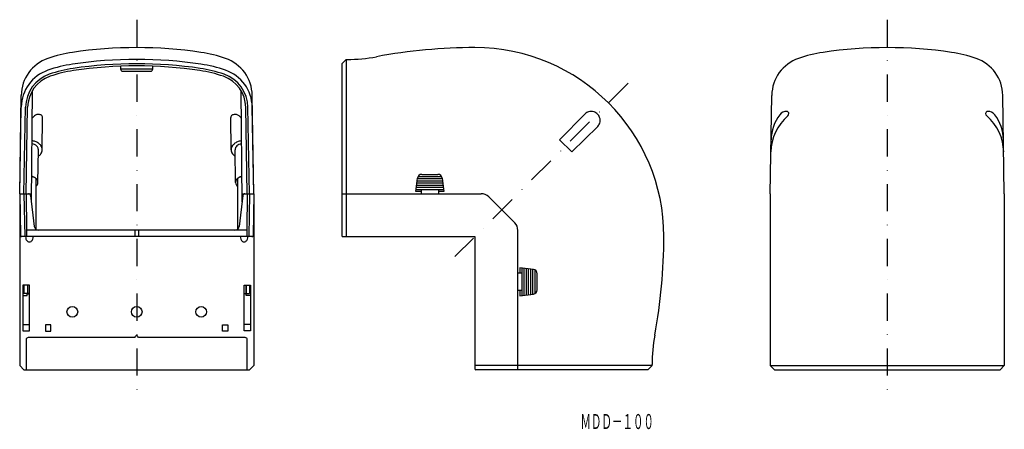
# Model space of a CAD drawing. Extents: x -67 to 392, y 1029 to 1220.
import ezdxf
from ezdxf.enums import TextEntityAlignment as Align

# ---------------------------------------------------------------- set-up
doc = ezdxf.new("R2010")
doc.units = 0
doc.linetypes.add('DASHDOT', pattern=[25.4, 12.7, -6.35, 0, -6.35])
doc.layers.add('1', color=7, linetype='CONTINUOUS')
doc.styles.add('MDRAFSTD', font='TXT', dxfattribs={"bigfont": 'BIGFONT'})

msp = doc.modelspace()

# ---------------------------------------------------------------- linework, layer by layer
at = {"layer": '1', "color": 7, "linetype": 'DASHDOT'}
for p, q in [((-12.18, 1220.09), (-12.18, 1044.09)), ((337.36, 1220.09), (337.36, 1044.09)), ((216.73, 1190.51), (136.03, 1109.8))]:
    msp.add_line(p, q, dxfattribs=at)
at = {"layer": '1', "color": 7, "linetype": 'CONTINUOUS'}
for p, q in [((85.31, 1201.59), (83.31, 1199.59)), ((85.31, 1201.59), (85.31, 1139.09)), ((85.31, 1201.59), (85.78, 1201.59)), ((-19.68, 1198.45), (-19.68, 1197.09)), ((-19.68, 1197.29), (-4.68, 1197.29)), ((-4.68, 1197.09), (-4.68, 1198.45)), ((83.31, 1199.59), (83.31, 1139.09)), ((-18.68, 1196.09), (-5.68, 1196.09)), ((-66.68, 1139.09), (-65.98, 1184.87)), ((-61.23, 1135.23), (-60.77, 1187.06)), ((36.87, 1135.23), (36.42, 1187.06)), ((42.32, 1139.09), (41.62, 1184.87)), ((282.86, 1139.09), (283.56, 1184.87)), ((391.86, 1139.09), (391.15, 1184.87)), ((-66.68, 1139.09), (-65.98, 1179.41)), ((-64.68, 1139.09), (-63.98, 1179.38)), ((-63.68, 1139.09), (-62.98, 1179.36)), ((39.32, 1139.09), (38.62, 1179.36)), ((40.32, 1139.09), (39.62, 1179.38)), ((42.32, 1139.09), (41.62, 1179.41)), ((-56.18, 1159.53), (-55.99, 1174.56)), ((31.82, 1159.53), (31.64, 1174.56)), ((184.73, 1164.16), (196.64, 1176.28)), ((190.39, 1158.51), (202.51, 1170.41)), ((184.73, 1164.16), (190.39, 1158.51)), ((-58.18, 1144.34), (-57.99, 1159.54)), ((33.82, 1144.34), (33.63, 1159.54)), ((117.81, 1140.09), (118.6, 1146.34)), ((118.85, 1147.09), (129.78, 1147.09)), ((120.58, 1148.09), (128.05, 1148.09)), ((130.03, 1146.34), (130.81, 1140.09)), ((-59.18, 1146.19), (-59.18, 1122.55)), ((34.82, 1146.19), (34.82, 1122.55)), ((118.06, 1142.09), (130.56, 1142.09)), ((118.19, 1143.09), (130.44, 1143.09)), ((118.31, 1144.09), (130.31, 1144.09)), ((118.44, 1145.09), (130.19, 1145.09)), ((118.56, 1146.09), (130.06, 1146.09)), ((-66.68, 1139.09), (-66.34, 1119.58)), ((-66.68, 1139.09), (-61.19, 1139.09)), ((-66.68, 1139.09), (-66.68, 1059.09)), ((-64.68, 1139.09), (-64.33, 1119.09)), ((-63.68, 1139.09), (-63.53, 1122.09)), ((-61.57, 1138.2), (-59.89, 1123.85)), ((37.22, 1138.2), (35.53, 1123.85)), ((36.83, 1139.09), (42.32, 1139.09)), ((39.32, 1139.09), (39.17, 1122.09)), ((40.32, 1139.09), (39.97, 1119.09)), ((42.32, 1139.09), (41.98, 1119.58)), ((42.32, 1139.09), (42.32, 1059.09)), ((83.31, 1139.09), (83.31, 1119.59)), ((83.31, 1139.09), (148.24, 1139.09)), ((85.31, 1139.09), (85.31, 1119.09)), ((120.31, 1140.09), (117.81, 1140.09)), ((117.94, 1141.09), (130.69, 1141.09)), ((120.31, 1141.09), (120.31, 1139.09)), ((128.31, 1141.09), (128.31, 1139.09)), ((130.81, 1140.09), (128.31, 1140.09)), ((151.78, 1137.62), (163.85, 1125.55)), ((282.86, 1139.09), (282.86, 1059.09)), ((391.86, 1139.09), (391.86, 1059.09)), ((41.48, 1119.09), (-65.84, 1119.09)), ((39.17, 1122.09), (-63.53, 1122.09)), ((-63.53, 1122.09), (-63.53, 1119.09)), ((-13.04, 1122.09), (-13.04, 1119.09)), ((-11.31, 1122.09), (-11.31, 1119.09)), ((39.17, 1122.09), (39.17, 1119.09)), ((83.81, 1119.09), (145.31, 1119.09)), ((145.31, 1119.09), (145.31, 1057.59)), ((165.31, 1057.09), (165.31, 1122.02)), ((167.31, 1102.09), (165.31, 1102.09)), ((172.56, 1103.81), (166.31, 1104.59)), ((166.31, 1104.59), (166.31, 1102.09)), ((167.31, 1091.71), (167.31, 1104.46)), ((168.31, 1091.84), (168.31, 1104.34)), ((169.31, 1091.96), (169.31, 1104.21)), ((170.31, 1092.09), (170.31, 1104.09)), ((171.31, 1092.21), (171.31, 1103.96)), ((172.31, 1092.34), (172.31, 1103.84)), ((173.31, 1092.62), (173.31, 1103.55)), ((174.31, 1094.35), (174.31, 1101.82)), ((-65.18, 1096.46), (-65.18, 1075.25)), ((-62.18, 1096.46), (-65.18, 1096.46)), ((-64.78, 1096.46), (-64.78, 1092.7)), ((-63.08, 1096.46), (-63.08, 1092.7)), ((-62.18, 1075.25), (-62.18, 1096.46)), ((37.82, 1075.25), (37.82, 1096.46)), ((37.82, 1096.46), (40.82, 1096.46)), ((38.72, 1096.46), (38.72, 1092.7)), ((38.82, 1091.66), (38.82, 1096.46)), ((40.42, 1096.46), (40.42, 1092.7)), ((40.82, 1096.46), (40.82, 1075.25)), ((-65.18, 1091.66), (-63.18, 1091.66)), ((-62.28, 1092.7), (-64.78, 1092.7)), ((-63.18, 1091.66), (-63.18, 1092.7)), ((-63.18, 1092.42), (-62.57, 1092.42)), ((37.92, 1092.7), (40.42, 1092.7)), ((38.82, 1092.42), (38.21, 1092.42)), ((40.82, 1091.66), (38.82, 1091.66)), ((167.31, 1094.09), (165.31, 1094.09)), ((166.31, 1094.09), (166.31, 1091.59)), ((166.31, 1091.59), (172.56, 1092.37)), ((-65.18, 1078.25), (-62.18, 1078.25)), ((-52.18, 1078.09), (-54.68, 1078.09)), ((-54.68, 1078.09), (-54.68, 1075.09)), ((-52.18, 1075.09), (-52.18, 1078.09)), ((27.82, 1075.09), (27.82, 1078.09)), ((27.82, 1078.09), (30.32, 1078.09)), ((30.32, 1078.09), (30.32, 1075.09)), ((40.82, 1078.25), (37.82, 1078.25)), ((-65.18, 1075.25), (-62.18, 1075.25)), ((-54.68, 1075.09), (-52.18, 1075.09)), ((30.32, 1075.09), (27.82, 1075.09)), ((40.82, 1075.25), (37.82, 1075.25)), ((-63.68, 1071.09), (-63.68, 1057.09)), ((-13.04, 1072.09), (-62.68, 1072.09)), ((-13.04, 1072.09), (-12.61, 1072.84)), ((-11.31, 1072.09), (-11.75, 1072.84)), ((38.32, 1072.09), (-11.31, 1072.09)), ((39.32, 1057.09), (39.32, 1071.09)), ((227.81, 1059.09), (227.81, 1059.55)), ((-66.68, 1059.09), (-64.68, 1057.09)), ((-64.68, 1057.09), (40.32, 1057.09)), ((42.32, 1059.09), (40.32, 1057.09)), ((165.31, 1059.09), (145.31, 1059.09)), ((165.31, 1057.09), (145.81, 1057.09)), ((227.81, 1059.09), (165.31, 1059.09)), ((225.81, 1057.09), (165.31, 1057.09)), ((227.81, 1059.09), (225.81, 1057.09)), ((282.86, 1059.09), (284.86, 1057.09)), ((282.86, 1059.09), (391.86, 1059.09)), ((284.86, 1057.09), (389.86, 1057.09)), ((391.86, 1059.09), (389.86, 1057.09))]:
    msp.add_line(p, q, dxfattribs=at)
for centre in [(-42.18, 1084.09), (-12.18, 1084.09), (17.82, 1084.09)]:
    msp.add_circle(centre, 2.5, dxfattribs=at)
for centre, radius, start, end in [((-12.18, 1003.59), 203.5, 81.5542, 98.4458), ((145.31, 957.09), 250, 90, 100.5558), ((145.31, 1119.09), 88, 0, 90), ((337.36, 1003.59), 203.5, 81.5542, 98.4458), ((-47.48, 1184.59), 18.5, 109.1172, 179.1213), ((-32.74, 1142.07), 63.5, 98.4458, 109.1172), ((-12.18, 998.09), 203.5, 81.5542, 98.4458), ((8.38, 1142.07), 63.5, 70.8828, 81.5542), ((23.12, 1184.59), 18.5, 0.8787, 70.8828), ((85.78, 1276.59), 75, 270, 280.5558), ((302.06, 1184.59), 18.5, 109.1172, 179.1213), ((316.79, 1142.07), 63.5, 98.4458, 109.1172), ((357.92, 1142.07), 63.5, 70.8828, 81.5542), ((372.66, 1184.59), 18.5, 0.8787, 70.8828), ((-32.74, 1136.57), 63.5, 98.4458, 109.1172), ((-32.74, 1136.57), 61.5, 98.4458, 109.1172), ((-12.18, 998.09), 201.5, 81.5542, 98.4458), ((-12.18, 998.09), 200.5, 81.5542, 98.4458), ((-18.68, 1197.09), 1, 180, 270), ((-5.68, 1197.09), 1, 270, 0), ((8.38, 1136.57), 61.5, 70.8828, 81.5542), ((8.38, 1136.57), 63.5, 70.8828, 81.5542), ((-47.48, 1179.09), 18.5, 109.1172, 179.0014), ((-47.48, 1179.09), 16.5, 109.1172, 179.001), ((-47.48, 1179.09), 15.5, 109.1172, 179.0008), ((-32.74, 1136.57), 60.5, 98.4458, 109.1172), ((8.38, 1136.57), 60.5, 70.8828, 81.5542), ((23.12, 1179.09), 15.5, 0.9992, 70.8828), ((23.12, 1179.09), 16.5, 0.999, 70.8828), ((23.12, 1179.09), 18.5, 0.9986, 70.8828), ((-58.45, 1172.75), 2.85, 130.5469, 148.6529), ((-57.82, 1172.69), 3.33, 92.6902, 138.1227), ((-57.97, 1173.42), 2.6, 70.1674, 90.1805), ((-57.8, 1173.9), 2.09, 54.0988, 70.1608), ((-57.5, 1174.31), 1.58, 34.7849, 54.197), ((-57.15, 1174.55), 1.15, 0.5778, 35.0942), ((32.79, 1174.55), 1.15, 144.9058, 179.4222), ((33.14, 1174.31), 1.58, 125.803, 145.2151), ((33.44, 1173.9), 2.09, 109.8392, 125.9012), ((33.62, 1173.42), 2.6, 89.8195, 109.8326), ((33.47, 1172.69), 3.33, 41.8773, 87.3098), ((31.6, 1170.63), 6.11, 36.1875, 44.6127), ((199.37, 1173.55), 3.86, 107.45, 134.9559), ((199.41, 1173.42), 4, 88.8126, 107.4647), ((199.41, 1173.27), 4.15, 70.6198, 88.8144), ((199.36, 1173.14), 4.29, 44.962, 70.6097), ((199.36, 1173.13), 4.29, 19.3903, 45.038), ((199.49, 1173.18), 4.15, 1.1856, 19.3802), ((305.7, 1158.16), 22.55, 130.6379, 179.1213), ((302.83, 1163.86), 19.59, 142.3539, 179.1213), ((290.54, 1173.35), 4.07, 90, 142.3539), ((290.54, 1176.41), 1, 0, 90), ((290.04, 1176.41), 1.5, 310.6379, 0), ((384.17, 1176.41), 1, 90, 180), ((384.67, 1176.41), 1.5, 180, 229.3621), ((369.01, 1158.16), 22.55, 0.8787, 49.3621), ((384.17, 1173.35), 4.07, 37.6461, 90), ((371.88, 1163.86), 19.59, 0.8787, 37.6461), ((199.77, 1173.14), 3.86, 315.0441, 342.55), ((199.64, 1173.18), 4, 342.5353, 1.1874), ((-61.21, 1160.31), 2.11, 64.7376, 84.0687), ((-61.3, 1159.2), 4.54, 66.6042, 85.9352), ((-61.77, 1158), 4.47, 55.1321, 70.8563), ((-61.59, 1157.32), 6.4, 55.1321, 70.8563), ((-61.08, 1158.98), 3.26, 35.8436, 55.252), ((-60.28, 1159.54), 2.29, 0.6934, 36.2299), ((-60.6, 1158.73), 4.67, 35.8436, 55.252), ((-59.46, 1159.53), 3.28, 0.6934, 36.2299), ((35.1, 1159.53), 3.28, 143.7701, 179.3066), ((36.24, 1158.73), 4.67, 124.748, 144.1564), ((37.24, 1157.32), 6.4, 109.1437, 124.8679), ((35.92, 1159.54), 2.29, 143.7701, 179.3066), ((36.72, 1158.98), 3.26, 124.748, 144.1564), ((37.41, 1158), 4.47, 109.1437, 124.8679), ((37.72, 1156), 7.8, 98.1231, 109.3375), ((37.72, 1157.19), 5.33, 101.788, 109.4057), ((-60.49, 1160.15), 4.4, 303.949, 305.4166), ((-60.6, 1160.41), 4.67, 304.748, 324.1564), ((-59.46, 1159.61), 3.28, 323.7701, 359.3066), ((35.1, 1159.61), 3.28, 180.6934, 216.2299), ((36.24, 1160.41), 4.67, 215.8436, 235.252), ((33.86, 1156.87), 0.412, 227.4551, 243.1793), ((33.67, 1159.56), 0.0423, 162.5853, 198.1218), ((-61.34, 1144.85), 2.26, 65.1902, 84.5212), ((-61.34, 1144.79), 2.26, 65.1926, 84.5237), ((-61.79, 1142.87), 4.26, 55.1321, 70.8563), ((-61.79, 1142.82), 4.26, 55.1321, 70.8563), ((-61.12, 1143.81), 3.11, 35.8436, 55.252), ((36.77, 1143.81), 3.11, 124.748, 144.1564), ((37.43, 1142.87), 4.26, 109.1437, 124.8679), ((37.43, 1142.82), 4.26, 109.1437, 124.8679), ((37.73, 1142.07), 5.12, 100.8977, 109.3909), ((37.13, 1144.23), 2.84, 97.4662, 112.8176), ((120.58, 1146.09), 2, 90, 172.875), ((128.05, 1146.09), 2, 7.125, 90), ((-61.04, 1143.89), 2.96, 50.9457, 55.1046), ((-61.12, 1144.92), 3.11, 308.6227, 324.1078), ((-60.36, 1144.34), 2.18, 0.6934, 36.2299), ((-60.36, 1144.39), 2.18, 323.7701, 359.3066), ((36.01, 1144.34), 2.18, 143.7701, 179.3066), ((36.01, 1144.39), 2.18, 180.6934, 216.2299), ((36.3, 1144.49), 2.48, 213.9306, 233.3389), ((35.28, 1145.75), 0.637, 117.2706, 136.679), ((-62.57, 1138.09), 1, 6.7098, 90.0001), ((38.21, 1138.09), 1, 89.9999, 173.2902), ((38.21, 1138.09), 1, 89.9999, 173.2902), ((148.24, 1134.09), 5, 45, 90), ((-57.9, 1124.09), 2, 186.7098, 270), ((33.54, 1124.09), 2, 270, 353.2902), ((160.31, 1122.02), 5, 0, 45), ((-65.84, 1119.59), 0.5, 181, 270), ((-60.59, 1119.08), 3.34, 179.8112, 199.1423), ((-63.77, 1119.08), 3.34, 340.8577, 0.1888), ((39.41, 1119.08), 3.34, 179.8112, 199.1423), ((36.23, 1119.08), 3.34, 340.8577, 0.1888), ((41.48, 1119.59), 0.5, 270, 359), ((83.81, 1119.59), 0.5, 180, 270), ((-16.69, 1119.09), 250, 349.4442, 0), ((-61.25, 1118.85), 2.64, 199.1437, 214.8679), ((-61.83, 1118.44), 1.93, 214.748, 234.1564), ((-62.16, 1117.96), 1.35, 233.7701, 269.3066), ((-62.2, 1117.96), 1.35, 270.6934, 306.2299), ((-62.52, 1118.44), 1.93, 305.8436, 325.252), ((-63.11, 1118.85), 2.64, 325.1321, 340.8563), ((38.75, 1118.85), 2.64, 199.1437, 214.8679), ((38.17, 1118.44), 1.93, 214.748, 234.1564), ((37.84, 1117.96), 1.35, 233.7701, 269.3066), ((37.8, 1117.96), 1.35, 270.6934, 306.2299), ((37.48, 1118.44), 1.93, 305.8436, 325.252), ((36.89, 1118.85), 2.64, 325.1321, 340.8563), ((172.31, 1101.82), 2, 0, 82.875), ((-62.57, 1091.42), 1, 67.2058, 90), ((-62.28, 1093.7), 1, 270, 275.7392), ((37.92, 1093.7), 1, 264.2608, 270), ((38.21, 1091.42), 1, 90, 112.7942), ((172.31, 1094.35), 2, 277.125, 0), ((-12.18, 1072.59), 0.5, 30, 150), ((302.81, 1059.55), 75, 169.4442, 180), ((-62.68, 1071.09), 1, 90, 180), ((38.32, 1071.09), 1, 0, 90), ((145.81, 1057.59), 0.5, 180, 270)]:
    msp.add_arc(centre, radius, start, end, dxfattribs=at)

# ---------------------------------------------------------------- texts
at = {"layer": '1', "color": 7, "linetype": 'CONTINUOUS', "style": 'MDRAFSTD', "width": 0.609191}
msp.add_text('ＭＤＤ－１００', height=7, dxfattribs=at).set_placement((194.48, 1029.52), (228.68, 1029.52), align=Align.FIT)

doc.saveas('drawing.dxf')
